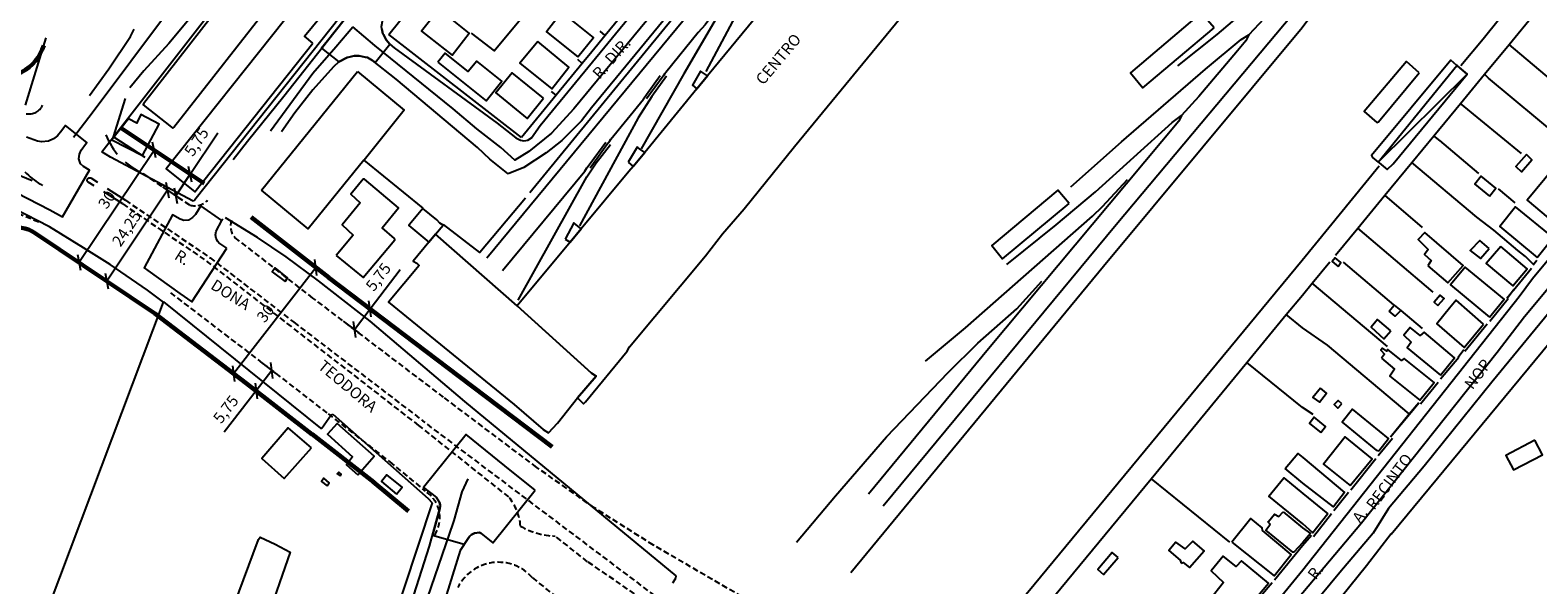
# Model space of a CAD drawing. Units: millimetres. Extents: x 180563 to 185526, y 1679818 to 1682911.
# Drawn here: x 181383 to 181718, y 1680538 to 1680662 of the extents above; entities that cross this region are included whole.
import ezdxf
from ezdxf.enums import TextEntityAlignment as Align

# ---------------------------------------------------------------- set-up
doc = ezdxf.new("R2010")
doc.units = ezdxf.units.MM
doc.header["$LTSCALE"] = 5
doc.header["$PDMODE"] = 2
doc.header["$PDSIZE"] = 5
doc.linetypes.add('DASHED2', pattern=[0.375, 0.25, -0.125])
doc.linetypes.add('DASHEDX2', pattern=[1.5, 1, -0.5])
doc.layers.add('Cotas_Coordenadas', color=7, linetype='Continuous', lineweight=20)
doc.layers.add('Traçado_Viário', color=7, linetype='Continuous', lineweight=60)
for name, color, linetype in [('T-MFIO-EXI', 7, 'DASHED2'), ('V-BITOLA_NORMAL', 6, 'Continuous'), ('V-EDIFICACAO', 11, 'Continuous'), ('V-EDIFICACAO_IDENTIFICADA', 6, 'Continuous'), ('V-LOTE', 1, 'Continuous'), ('V-NOME_DOS_LOGRADOUROS', 41, 'Continuous'), ('V-QUADRA', 240, 'Continuous'), ('V-TESTADA', 191, 'Continuous')]:
    doc.layers.add(name, color=color, linetype=linetype)
doc.layers.add('V-CRUZAMENTO', color=1, linetype='Continuous', plot=False)
doc.layers.add('V-EIXO_DE_LOGRADOURO', color=3, linetype='Continuous', plot=False)
doc.styles.get("Standard").update_dxf_attribs({"font": 'ARIAL.TTF'})
doc.dimstyles.new('ISO-25', dxfattribs={"dimtxt": 2.5, "dimasz": 2.5, "dimexe": 1.25, "dimexo": 0.625, "dimgap": 1, "dimtad": 1, "dimtxsty": 'Standard', "dimblk": 'OBLIQUE', "dimcen": 0, "dimadec": 0, "dimazin": 0, "dimtfac": 1, "dimtmove": 0, "dimatfit": 3, "dimfxl": 1, "dimarcsym": 0})

# ---------------------------------------------------------------- blocks, each defined once
blk = doc.blocks.new('_Oblique')
at = {"color": 0, "lineweight": -2}
blk.add_line((-0.5, -0.5), (0.5, 0.5), dxfattribs=at)
blk = doc.blocks.new('*D450')
at = {"layer": 'Cotas_Coordenadas', "color": 0, "lineweight": -2}
for p, q in [((181458.67, 1680599.67), (181465.33, 1680608.44)), ((181455.2, 1680595.09), (181458.67, 1680599.67)), ((181456.2, 1680601.55), (181459.67, 1680598.92)), ((181452.72, 1680596.98), (181456.19, 1680594.34))]:
    blk.add_line(p, q, dxfattribs=at)
at = {"layer": 'Defpoints', "color": 0}
for p in [(181455.7, 1680601.93), (181458.67, 1680599.67), (181452.22, 1680597.35)]:
    blk.add_point(p, dxfattribs=at)
at = {"layer": 'Cotas_Coordenadas', "color": 0, "lineweight": -2, "xscale": 2.5, "yscale": 2.5, "zscale": 2.5}
for p, rotation in [((181458.67, 1680599.67), 52.78819603303795), ((181455.2, 1680595.09), 232.7881960330379)]:
    blk.add_blockref('_Oblique', p, dxfattribs=dict(at, rotation=rotation))
at = {"layer": 'Cotas_Coordenadas', "color": 0, "insert": (181460.77, 1680606.56), "char_height": 2.5, "attachment_point": 5, "rotation": 52.7882}
blk.add_mtext('5,75', dxfattribs=at)
blk = doc.blocks.new('*D451')
at = {"layer": 'Cotas_Coordenadas', "color": 0, "lineweight": -2}
for p, q in [((181434.68, 1680587.71), (181437.88, 1680585.24)), ((181431.17, 1680583.16), (181434.37, 1680580.69)), ((181436.89, 1680586.01), (181433.38, 1680581.46)), ((181433.38, 1680581.46), (181426.31, 1680572.3))]:
    blk.add_line(p, q, dxfattribs=at)
at = {"layer": 'Defpoints', "color": 0}
for p in [(181434.19, 1680588.09), (181430.68, 1680583.54), (181433.38, 1680581.46)]:
    blk.add_point(p, dxfattribs=at)
at = {"layer": 'Cotas_Coordenadas', "color": 0, "lineweight": -2, "xscale": 2.5, "yscale": 2.5, "zscale": 2.5}
for p, rotation in [((181436.89, 1680586.01), 52.3270831101771), ((181433.38, 1680581.46), 232.3270831101771)]:
    blk.add_blockref('_Oblique', p, dxfattribs=dict(at, rotation=rotation))
at = {"layer": 'Cotas_Coordenadas', "color": 0, "insert": (181426.93, 1680577.19), "char_height": 2.5, "attachment_point": 5, "rotation": 52.3271}
blk.add_mtext('5,75', dxfattribs=at)
blk = doc.blocks.new('*D452')
at = {"layer": 'Cotas_Coordenadas', "color": 0, "lineweight": -2}
for p, q in [((181428.38, 1680585.31), (181446.66, 1680608.84)), ((181446.79, 1680608.75), (181445.68, 1680609.61)), ((181428.5, 1680585.21), (181427.39, 1680586.07))]:
    blk.add_line(p, q, dxfattribs=at)
at = {"layer": 'Defpoints', "color": 0}
for p in [(181446.66, 1680608.84), (181447.28, 1680608.36), (181428.99, 1680584.83)]:
    blk.add_point(p, dxfattribs=at)
at = {"layer": 'Cotas_Coordenadas', "color": 0, "lineweight": -2, "xscale": 2.5, "yscale": 2.5, "zscale": 2.5}
for p, rotation in [((181446.66, 1680608.84), 52.15515408194052), ((181428.38, 1680585.31), 232.1551540819406)]:
    blk.add_blockref('_Oblique', p, dxfattribs=dict(at, rotation=rotation))
at = {"layer": 'Cotas_Coordenadas', "color": 0, "insert": (181435.72, 1680598.47), "char_height": 2.5, "attachment_point": 5, "rotation": 52.1552}
blk.add_mtext('30', dxfattribs=at)
blk = doc.blocks.new('*D453')
at = {"layer": 'Cotas_Coordenadas', "color": 0, "lineweight": -2}
for p, q in [((181418.76, 1680629.56), (181424.89, 1680638.71)), ((181415.84, 1680631.51), (181419.8, 1680628.86)), ((181412.64, 1680626.73), (181416.6, 1680624.09)), ((181415.56, 1680624.78), (181418.76, 1680629.56))]:
    blk.add_line(p, q, dxfattribs=at)
at = {"layer": 'Defpoints', "color": 0}
for p in [(181415.32, 1680631.86), (181412.12, 1680627.08), (181418.76, 1680629.56)]:
    blk.add_point(p, dxfattribs=at)
at = {"layer": 'Cotas_Coordenadas', "color": 0, "lineweight": -2, "xscale": 2.5, "yscale": 2.5, "zscale": 2.5}
for p, rotation in [((181418.76, 1680629.56), 56.18039689080469), ((181415.56, 1680624.78), 236.1803968908047)]:
    blk.add_blockref('_Oblique', p, dxfattribs=dict(at, rotation=rotation))
at = {"layer": 'Cotas_Coordenadas', "color": 0, "insert": (181420.44, 1680636.56), "char_height": 2.5, "attachment_point": 5, "rotation": 56.1804}
blk.add_mtext('5,75', dxfattribs=at)
blk = doc.blocks.new('*D454')
at = {"layer": 'Cotas_Coordenadas', "color": 0, "lineweight": -2}
for p, q in [((181413.75, 1680626), (181400.25, 1680605.85)), ((181413.48, 1680626.17), (181414.78, 1680625.3)), ((181399.98, 1680606.03), (181401.29, 1680605.15))]:
    blk.add_line(p, q, dxfattribs=at)
at = {"layer": 'Defpoints', "color": 0}
for p in [(181412.96, 1680626.52), (181399.46, 1680606.38), (181400.25, 1680605.85)]:
    blk.add_point(p, dxfattribs=at)
at = {"layer": 'Cotas_Coordenadas', "color": 0, "lineweight": -2, "xscale": 2.5, "yscale": 2.5, "zscale": 2.5}
for p, rotation in [((181413.75, 1680626), 56.18039689022638), ((181400.25, 1680605.85), 236.1803968902264)]:
    blk.add_blockref('_Oblique', p, dxfattribs=dict(at, rotation=rotation))
at = {"layer": 'Cotas_Coordenadas', "color": 0, "insert": (181404.92, 1680617.32), "char_height": 2.5, "attachment_point": 5, "rotation": 56.1804}
blk.add_mtext('24,25', dxfattribs=at)
blk = doc.blocks.new('*D455')
at = {"layer": 'Cotas_Coordenadas', "color": 0, "lineweight": -2}
for p, q in [((181394.09, 1680609.98), (181410.78, 1680634.9)), ((181410.94, 1680634.79), (181411.82, 1680634.21)), ((181394.25, 1680609.87), (181395.12, 1680609.28))]:
    blk.add_line(p, q, dxfattribs=at)
at = {"layer": 'Defpoints', "color": 0}
for p in [(181410.42, 1680635.14), (181410.78, 1680634.9), (181393.73, 1680610.22)]:
    blk.add_point(p, dxfattribs=at)
at = {"layer": 'Cotas_Coordenadas', "color": 0, "lineweight": -2, "xscale": 2.5, "yscale": 2.5, "zscale": 2.5}
for p, rotation in [((181410.78, 1680634.9), 56.18039689029292), ((181394.09, 1680609.98), 236.1803968902929)]:
    blk.add_blockref('_Oblique', p, dxfattribs=dict(at, rotation=rotation))
at = {"layer": 'Cotas_Coordenadas', "color": 0, "insert": (181400.54, 1680623.71), "char_height": 2.5, "attachment_point": 5, "rotation": 56.1804}
blk.add_mtext('30', dxfattribs=at)

msp = doc.modelspace()

# ---------------------------------------------------------------- linework, layer by layer
at = {"linetype": 'Continuous'}
for p, q in [((181382.22202, 1680644.87819), (181386.81309, 1680659.83797)), ((181401.77887, 1680637.8598), (181404.39627, 1680646.33442)), ((181401.77887, 1680637.8598), (181408.70372, 1680633.30477))]:
    msp.add_line(p, q, dxfattribs=at)
at = {"layer": 'T-MFIO-EXI'}
for p, q in [((181418.68919, 1680622.68356), (181407.68837, 1680630.05341)), ((181404.45637, 1680623.76452), (181423.19918, 1680611.00559)), ((181380.54561, 1680620.87694), (181385.66365, 1680618.78227)), ((181403.84547, 1680622.94753), (181422.59652, 1680610.13517)), ((181446.01092, 1680602.07002), (181428.78471, 1680615.45365)), ((181441.22357, 1680595.74107), (181422.59652, 1680610.13517)), ((181423.19918, 1680611.00559), (181441.77764, 1680596.69832)), ((181414.40766, 1680603.23347), (181434.76889, 1680587.64933)), ((181474.98464, 1680580.06836), (181446.01092, 1680602.07002)), ((181441.77764, 1680596.69832), (181470.40157, 1680574.81103)), ((181469.48204, 1680573.81349), (181441.22357, 1680595.74107)), ((181434.76889, 1680587.64933), (181449.36259, 1680576.38105)), ((181495.64445, 1680564.50244), (181474.98464, 1680580.06836)), ((181449.36259, 1680576.38105), (181463.0279, 1680565.75098)), ((181489.45227, 1680557.92856), (181469.48204, 1680573.81349)), ((181529.30852, 1680530.41771), (181470.40157, 1680574.81103)), ((181463.0279, 1680565.75098), (181470.86874, 1680559.24368)), ((181508.4586, 1680555.50685), (181495.64445, 1680564.50244)), ((181521.51791, 1680547.25317), (181508.4586, 1680555.50685)), ((181506.92029, 1680543.56362), (181499.73893, 1680549.26173)), ((181545.97557, 1680533.00581), (181521.51791, 1680547.25317)), ((181539.0412, 1680521.63582), (181506.92029, 1680543.56362)), ((181494.68179, 1680540.00384), (181555.90753, 1680490.86506))]:
    msp.add_line(p, q, dxfattribs=at)
at = {"layer": 'T-MFIO-EXI', "linetype": 'DASHEDX2', "flags": 128}
msp.add_lwpolyline([(181374.3536, 1680631.98295, -0.001080138), (181369.28807, 1680637.39472), (181379.6089, 1680633.09396, 0.114903195), (181386.02581, 1680627.0712)], format="xyb", close=True, dxfattribs=at)
msp.add_lwpolyline([(181403.84547, 1680622.94753), (181396.13726, 1680627.80095, -0.889718903), (181396.73301, 1680628.72786), (181404.45637, 1680623.76452)], format="xyb", dxfattribs=at)
at = {"layer": 'T-MFIO-EXI', "linetype": 'DASHEDX2'}
for centre, radius, start, end in [((181383.0315, 1680646.21238), 3.29584, 258.1137533, 336.1141917), ((181414.1517, 1680643.61606), 15.02398, 200.6220478, 244.5196989)]:
    msp.add_arc(centre, radius, start, end, dxfattribs=at)
at = {"layer": 'T-MFIO-EXI'}
for centre, radius, start, end in [((181419.74443, 1680626.5281), 3.98673, 254.6515728, 316.5606763), ((181431.39731, 1680618.041), 3.67697, 158.8017556, 224.7218036), ((181467.16042, 1680553.31492), 6.99299, 326.6591956, 57.9748263), ((181480.3195, 1680550.51371), 11.76382, 4.5827873, 39.0729789), ((181500.15802, 1680565.32958), 16.07332, 239.6881192, 268.5059252), ((181487.13963, 1680533.44869), 9.9927, 40.99504, 153.8269577)]:
    msp.add_arc(centre, radius, start, end, dxfattribs=at)
at = {"layer": 'Traçado_Viário'}
for p, q in [((181421.88952, 1680627.46062), (181403.3516, 1680639.87987)), ((181449.53869, 1680606.61065), (181432.31248, 1680619.99428)), ((181410.91287, 1680598.66741), (181384.36806, 1680616.50926)), ((181478.46203, 1680584.64769), (181449.48831, 1680606.64935)), ((181410.91287, 1680598.66741), (181431.2741, 1680583.08326)), ((181431.25476, 1680583.09813), (181445.84846, 1680571.82985)), ((181499.10455, 1680569.09485), (181478.44474, 1680584.66076)), ((181445.83212, 1680571.84251), (181459.49743, 1680561.21245)), ((181459.35575, 1680561.3263), (181467.19659, 1680554.819))]:
    msp.add_line(p, q, dxfattribs=at)
for centre, radius, start, end in [((181376.73123, 1680661.06954), 10, 252.481485, 342.9390504), ((181380.46317, 1680610.69963), 7, 56.093339, 163.4132653)]:
    msp.add_arc(centre, radius, start, end, dxfattribs=at)
at = {"layer": 'V-BITOLA_NORMAL'}
for points in [[(181743.27, 1680924.86), (181732.06, 1680911.08), (181718.52, 1680894.9), (181671.83, 1680837.54), (181665.14, 1680829.05), (181663.93, 1680827.78), (181642.61, 1680801.81), (181597.37, 1680747.44), (181590.9, 1680739.38), (181571.27, 1680715.61), (181556.91, 1680698.56), (181540.78, 1680678.92), (181536.14, 1680673.53), (181533.04, 1680669.58), (181484.57, 1680610.95)], [(181572.47, 1680555.94), (181624.2, 1680618.42), (181665.4, 1680667.5), (181667.99, 1680671.28), (181700.5, 1680711.22), (181720.03, 1680734.74), (181765, 1680789.62), (181815.64, 1680850.82), (181821.68, 1680858.44), (181840.1, 1680880.83), (181858.34, 1680902.54), (181865.04, 1680910.23)], [(181851.98, 1680889.83), (181847.86, 1680885.12), (181844.66, 1680880.93), (181825.37, 1680857.76), (181819.19, 1680849.96), (181790.39, 1680815.13), (181780.93, 1680803.37), (181777.6, 1680799.56), (181774.47, 1680795.57), (181765.68, 1680785.01), (181760.52, 1680778.41), (181752.54, 1680768.62), (181715.3, 1680723.66), (181668.26, 1680665.81), (181665.41, 1680662.03), (181621.35, 1680609.09), (181565.34, 1680541.11)], [(181553.66, 1680686.81), (181550.12, 1680682.16), (181546.53, 1680676.72), (181539.1, 1680663.41), (181533.16, 1680652.36)], [(181637.87, 1680653.58), (181646.58, 1680660.55), (181655.84, 1680668.5), (181665.39, 1680677.35), (181669.93, 1680681.7), (181677.47, 1680689.64)], [(181677.47, 1680689.64), (181669.74, 1680679.31), (181665.39, 1680673.92), (181662.47, 1680670.8), (181656.95, 1680664.07), (181653.59, 1680660.46)], [(181721.14, 1680678.68), (181716.14, 1680672.78), (181705.58, 1680659.53), (181700.64, 1680653.57)], [(181540.44, 1680670.78), (181535.48, 1680664.1), (181528.26, 1680651.84), (181518.83, 1680635.21)], [(181535.36, 1680665.85), (181533.03, 1680662.71), (181531.46, 1680660.98), (181524.3, 1680652.16)], [(181614.15, 1680626.76), (181625.38, 1680636.77), (181644.01, 1680652.86), (181651.89, 1680659.44), (181653.59, 1680660.46)], [(181653.59, 1680660.46), (181652.93, 1680659.18), (181651.12, 1680656.91), (181642.52, 1680646.79), (181638.68, 1680642.57)], [(181524.45, 1680651.31), (181521.15, 1680646.83), (181518.16, 1680642.05), (181505.14, 1680618.1)], [(181520.03, 1680647.22), (181523.03, 1680651.45)], [(181523.66, 1680651.31), (181520.03, 1680646.28)], [(181524.3, 1680652.16), (181524.08, 1680651.89), (181523.66, 1680651.31)], [(181519.36, 1680646.28), (181520.03, 1680647.22)], [(181511.85, 1680636.97), (181512.12, 1680637.34), (181519.32, 1680646.22), (181519.36, 1680646.28)], [(181638.68, 1680642.57), (181638.12, 1680641.33), (181595.86, 1680590.78), (181569.25, 1680558.59)], [(181599.93, 1680609.53), (181610.89, 1680618.34), (181619.61, 1680625.68), (181636.57, 1680641), (181638.68, 1680642.57)], [(181507.48, 1680631.92), (181510.94, 1680636.69)], [(181511.23, 1680636.12), (181511.85, 1680636.97)], [(181491.52, 1680601.62), (181506.78, 1680629), (181508.82, 1680632.1), (181512, 1680636.12)], [(181507.48, 1680630.97), (181511.23, 1680636.12)], [(181488.08, 1680608.16), (181506.28, 1680630.26), (181506.79, 1680630.97)], [(181506.79, 1680630.97), (181507.48, 1680631.92)], [(181578.17, 1680504.88), (181665.43, 1680610.47), (181682.49, 1680631.39)], [(181581.88, 1680588.09), (181590.78, 1680595.45), (181618.93, 1680620.27), (181621.17, 1680622.36), (181626.71, 1680628.41)], [(181553.29, 1680547.89), (181561.89, 1680558.17), (181573.27, 1680571.26), (181586.89, 1680585.54), (181593.47, 1680592.09), (181602.18, 1680599.69), (181607.71, 1680605.79)]]:
    msp.add_lwpolyline(points, dxfattribs=at)
at = {"layer": 'V-CRUZAMENTO'}
for points in [[(181461.65, 1680660.53), (181461.54, 1680660.74), (181461.32, 1680661.84), (181461.22, 1680662.34), (181461.47, 1680663.9), (181462.18, 1680664.99), (181457.06493, 1680669.03783), (181454.93, 1680666.34), (181449.22, 1680659.13), (181447.93076, 1680657.50148), (181451.76, 1680654.47), (181453.56, 1680655.46), (181454.25, 1680655.61), (181455.13, 1680655.81), (181456.25, 1680655.79), (181457.62, 1680655.52), (181458.13, 1680655.42), (181459.21, 1680654.81), (181459.82712, 1680654.32169), (181463.07, 1680658.42), (181462.26, 1680659.34)], [(181426.90193, 1680613.13904), (181425.1, 1680614.31), (181424.88, 1680614.66), (181424.5, 1680615.29), (181424.37, 1680616.12), (181424.5, 1680616.92), (181425.78683, 1680619.26422), (181421.15, 1680622.51), (181419.96, 1680620.64), (181419.29, 1680619.95), (181418.38, 1680619.39), (181417.34, 1680619.3), (181416.77, 1680619.53), (181416.58, 1680619.61), (181414.85959, 1680620.53638), (181408.54, 1680608.8), (181409.39, 1680608.19), (181416.51, 1680603.1), (181419.15, 1680601.21)], [(181495.27356, 1680559.44381), (181488.56, 1680564.85), (181479.98247, 1680571.76042), (181470.54, 1680560.04), (181473.3, 1680557.91), (181473.33, 1680557.89), (181474.11, 1680556.74), (181474.23, 1680556.2), (181474.2, 1680555.8), (181474.16, 1680555.37), (181472.5118, 1680549.42648), (181479.585, 1680547.465), (181480.48, 1680548.89), (181480.84, 1680549.24), (181481.13, 1680549.53), (181481.87, 1680549.93), (181482.95, 1680550.02), (181483.22, 1680549.9), (181485.88301, 1680547.78234)]]:
    msp.add_lwpolyline(points, close=True, dxfattribs=at)
msp.add_lwpolyline([(181380.35, 1680625.43), (181387.63, 1680621.68), (181390.40888, 1680620.06966), (181396.43, 1680630.46), (181395.08, 1680631.3), (181394.47, 1680631.87), (181394.04829, 1680632.97699), (181394.18, 1680633.98), (181394.58, 1680634.87), (181395.57, 1680636.24), (181395.84, 1680636.61), (181391.13647, 1680640.33389), (181390.31, 1680639.29), (181389.32, 1680638.04), (181388.43, 1680637.37), (181387.34, 1680636.86), (181385.75, 1680636.73), (181384.88, 1680636.89), (181382.49, 1680637.75)], dxfattribs=at)
at = {"layer": 'V-EDIFICACAO'}
for points in [[(181474.02, 1680666.18), (181470.11, 1680661.28), (181476.91, 1680655.95), (181480.69, 1680660.84), (181474.02, 1680666.18)], [(181504.79, 1680655.57), (181508.25, 1680659.89), (181501.25, 1680665.51), (181497.8, 1680661.18), (181504.79, 1680655.57)], [(181645.91, 1680662.02), (181643.06, 1680665.38), (181627.35, 1680652.02), (181630.07, 1680648.71), (181645.91, 1680662.02)], [(181495.89, 1680659), (181491.86, 1680654.16), (181498.99, 1680648.52), (181502.79, 1680653.31), (181495.89, 1680659)], [(181473.68, 1680654.41), (181484.4, 1680645.84), (181487.93, 1680650.22), (181482.39, 1680654.63), (181480.45, 1680652.38), (181475.33, 1680656.42), (181473.68, 1680654.41)], [(181691.4, 1680652.04), (181688.61, 1680654.59), (181679.17, 1680643.48), (181682, 1680641.03), (181682.41, 1680641.16), (181691.4, 1680652.04)], [(181699.76, 1680653.69), (181698.41, 1680654.84), (181680.86, 1680633.71), (181681.08, 1680633.24), (181682.32, 1680632.22)], [(181702.02, 1680651.77), (181699.9, 1680653.57), (181699.76, 1680653.69)], [(181497.15, 1680646.43), (181490.2, 1680652.05), (181486.6, 1680647.59), (181493.51, 1680641.95), (181497.15, 1680646.43)], [(181682.32, 1680632.22), (181682.49, 1680632.08), (181684.29, 1680630.6), (181685.62, 1680631.87), (181702.02, 1680651.77)], [(181715.21, 1680633.93), (181712.87, 1680631.28), (181714.11, 1680630.09), (181716.39, 1680632.77), (181715.21, 1680633.93)], [(181722.8, 1680617.53), (181730.63, 1680626.94), (181723.19, 1680633.29), (181715.35, 1680623.82), (181722.8, 1680617.53)], [(181451.19, 1680611.55), (181457.15, 1680606.6), (181464.16, 1680614.96), (181464.13, 1680615.3), (181461.33, 1680617.65), (181464.96, 1680622.08), (181457.47, 1680628.42), (181457.12, 1680628.44), (181454.44, 1680625.15), (181456.5, 1680623.22), (181452.46, 1680618.3), (181454.91, 1680616.05), (181451.19, 1680611.55)], [(181707, 1680624.69), (181708.44, 1680626.49), (181705.13, 1680629.14), (181703.78, 1680627.36), (181707, 1680624.69)], [(181613.72, 1680623.06), (181611.21, 1680626.05), (181596.58, 1680613.74), (181599, 1680610.78), (181613.72, 1680623.06)], [(181717.57, 1680611.05), (181721.16, 1680615.48), (181712.78, 1680622.35), (181709.28, 1680617.92), (181717.57, 1680611.05)], [(181693.35, 1680609.2), (181697.77, 1680605.45), (181701.16, 1680609.31), (181692.67, 1680616.63), (181691.16, 1680615.07), (181693.41, 1680612.87), (181692.59, 1680611.77), (181694.04, 1680610.39), (181693.35, 1680609.2)], [(181706.92, 1680613.1), (181704.82, 1680614.85), (181702.73, 1680612.64), (181705.02, 1680610.86), (181706.92, 1680613.1)], [(181709.55, 1680613.55), (181706.29, 1680609.74), (181712.17, 1680604.75), (181715.37, 1680608.57), (181709.55, 1680613.55)], [(181673.41, 1680609.08), (181674.05, 1680609.97), (181672.73, 1680611), (181672.08, 1680610.17), (181673.41, 1680609.08)], [(181439.81, 1680605.74), (181440.39, 1680606.55), (181437.63, 1680608.76), (181436.99, 1680607.88), (181439.81, 1680605.74)], [(181707, 1680597.82), (181710.22, 1680601.84), (181701.63, 1680608.95), (181698.38, 1680604.98), (181707, 1680597.82)], [(181684.72, 1680599.17), (181685.82, 1680600.51), (181687.34, 1680599.31), (181686.11, 1680598.02), (181684.72, 1680599.17)], [(181695.56, 1680600.43), (181696.94, 1680601.97), (181696.07, 1680602.74), (181694.75, 1680601.18), (181695.56, 1680600.43)], [(181705.65, 1680596.31), (181699.57, 1680601.59), (181698.13, 1680599.81), (181695.29, 1680596.33), (181701.39, 1680591.08), (181705.65, 1680596.31)], [(181685.14, 1680594.8), (181682.14, 1680597.3), (181680.73, 1680595.58), (181683.59, 1680593.02), (181685.14, 1680594.8)], [(181696.1, 1680584.96), (181699.26, 1680588.81), (181692.54, 1680594.47), (181691.61, 1680593.75), (181689.38, 1680595.55), (181687.98, 1680593.81), (181689.65, 1680592.3), (181688.74, 1680591), (181696.1, 1680584.96)], [(181683.05, 1680588.73), (181685.94, 1680586.33), (181684.86, 1680584.73), (181691.52, 1680579.45), (181694.71, 1680583.37), (181688.04, 1680588.69), (181687.48, 1680588.22), (181684.47, 1680590.64), (181684.24, 1680590.32), (181683.29, 1680590.98), (181682.86, 1680590.52), (181683.68, 1680589.63), (181683.05, 1680588.73)], [(181669.49, 1680582.08), (181667.82, 1680580.04), (181669.27, 1680578.97), (181670.83, 1680580.95), (181669.49, 1680582.08)], [(181674.24, 1680578.63), (181673.45, 1680579.35), (181672.53, 1680578.42), (181673.33, 1680577.67), (181674.24, 1680578.63)], [(181682.44, 1680568.16), (181684.57, 1680570.91), (181676.63, 1680577.43), (181674.34, 1680574.52), (181681.84, 1680568.32), (181682.44, 1680568.16)], [(181445.69, 1680568.84), (181440.54, 1680573.26), (181434.63, 1680566.44), (181439.62, 1680562.03), (181445.69, 1680568.84)], [(181455.94, 1680562.86), (181459.6, 1680567.01), (181451.37, 1680574.27), (181449.21, 1680571.84), (181454.75, 1680566.81), (181453.45, 1680565.03), (181455.94, 1680562.86)], [(181669.6, 1680572.25), (181670.64, 1680573.54), (181668.09, 1680575.65), (181667.06, 1680574.26), (181669.6, 1680572.25)], [(181676.12, 1680560.46), (181680.94, 1680566.4), (181674.96, 1680571.27), (181670.21, 1680565.24), (181676.12, 1680560.46)], [(181717.08, 1680570.56), (181710.65, 1680567.17), (181712.34, 1680563.96), (181718.74, 1680567.29), (181717.08, 1680570.56)], [(181661.7, 1680564.24), (181664.48, 1680567.61), (181665.57, 1680566.69), (181674.8, 1680558.9), (181672.39, 1680555.72), (181665.58, 1680561.01), (181661.7, 1680564.24)], [(181452.03, 1680562.6), (181452.29, 1680563.01), (181451.76, 1680563.47), (181451.38, 1680563.05), (181452.03, 1680562.6)], [(181464.51, 1680558.58), (181465.76, 1680560.13), (181462.38, 1680562.88), (181461.24, 1680561.37), (181464.51, 1680558.58)], [(181449.13, 1680560.4), (181449.61, 1680561.08), (181448.39, 1680562.08), (181447.87, 1680561.34), (181449.13, 1680560.4)], [(181671.15, 1680554.2), (181667.83, 1680549.96), (181665.59, 1680551.95), (181658.03, 1680558.11), (181661.38, 1680562.19), (181665.58, 1680558.72), (181671.15, 1680554.2)], [(181649.81, 1680547.88), (181659.23, 1680540.4), (181663.01, 1680545.13), (181656.67, 1680550.48), (181656.6, 1680551.08), (181654.02, 1680553.12), (181649.81, 1680547.88)], [(181661.26, 1680554.67), (181665.54, 1680551.08), (181667.3, 1680549.85), (181665.6, 1680547.82), (181663.6, 1680545.68), (181663.41, 1680545.68), (181657.36, 1680550.6), (181658.29, 1680551.72), (181658.31, 1680551.93), (181657.9, 1680552.35), (181657.95, 1680552.46), (181659.34, 1680554.14), (181660.27, 1680553.6)], [(181638.61, 1680543.27), (181639.07, 1680543.36), (181640.46, 1680542.28), (181643.74, 1680545.98), (181641.2, 1680548.15), (181639.49, 1680546.46), (181637.4, 1680547.92), (181635.9, 1680546.09), (181638.38, 1680543.92), (181638.61, 1680543.27)], [(181624.6, 1680544.48), (181623.28, 1680545.59), (181620.11, 1680541.83), (181621.39, 1680540.72), (181624.6, 1680544.48)], [(181644.93, 1680535.08), (181650.87, 1680530.35), (181658, 1680538.81), (181651.96, 1680543.74), (181650.8, 1680542.47), (181647.93, 1680544.76), (181645.25, 1680541.53), (181647.98, 1680538.96), (181644.93, 1680535.08)]]:
    msp.add_lwpolyline(points, close=True, dxfattribs=at)
at = {"layer": 'V-EDIFICACAO_IDENTIFICADA'}
for points in [[(181446, 1680658.65), (181444.15, 1680660.2), (181452.25, 1680670.09), (181469.34, 1680691.55), (181469.34, 1680691.55), (181470.65, 1680690.54), (181476.03, 1680697.23), (181458.89, 1680710.99), (181458.37, 1680710.12), (181455.08, 1680706.25), (181453.66, 1680704.27), (181457.43, 1680701.04), (181462.66, 1680696.94), (181454.26, 1680686.6), (181437.65, 1680665.49), (181439.71, 1680663.74), (181413.43, 1680630.76), (181419.77, 1680625.67), (181446, 1680658.65)], [(181437.97, 1680669.19), (181436.85, 1680669.94), (181431.26, 1680674.55), (181408.42, 1680645.15), (181408.37, 1680644.98), (181408.37, 1680644.98), (181414.6, 1680640.01), (181414.94, 1680639.76), (181415.13, 1680639.96), (181437.97, 1680669.19)], [(181531.17, 1680648.51), (181533.52, 1680651.38), (181533.52, 1680651.38), (181531.96, 1680652.44), (181530.23, 1680649.33), (181531.17, 1680648.51)], [(181408.17, 1680633.69), (181411.86, 1680640.68), (181407.79, 1680642.79), (181407.03, 1680641.13), (181406.93, 1680640.88), (181405.08, 1680641.86), (181401.4, 1680637.2), (181401.4, 1680637.2), (181408.17, 1680633.69)], [(181515.94, 1680632.21), (181517.01, 1680631.26), (181517.01, 1680631.26), (181519.59, 1680634.4), (181519.59, 1680634.4), (181518.43, 1680635.21), (181518.43, 1680635.21), (181518.08, 1680635.46), (181518.08, 1680635.46), (181517.89, 1680635.59), (181515.94, 1680632.21)], [(181471.74, 1680614.51), (181473.17, 1680616.26), (181473.17, 1680616.26), (181474.9, 1680618.28), (181474.16, 1680618.7), (181473.51, 1680619.4), (181470.41, 1680621.94), (181467.43, 1680618.37), (181467.27, 1680618.17), (181471.74, 1680614.51)], [(181501.99, 1680615.12), (181503.04, 1680614.48), (181503.04, 1680614.48), (181505.52, 1680617.45), (181505.52, 1680617.45), (181504.7, 1680618.1), (181504.7, 1680618.1), (181504.39, 1680618.35), (181504.39, 1680618.35), (181503.88, 1680618.75), (181501.99, 1680615.12)], [(181490.67, 1680578.44), (181497.08, 1680572.94), (181498.26, 1680572.15), (181500.23, 1680574.31), (181504.7, 1680579.91), (181504.7, 1680579.91), (181508.8, 1680584.76), (181508.8, 1680584.76), (181507.83, 1680585.42), (181491.28, 1680600.34), (181491.27, 1680600.35), (181473.17, 1680616.26), (181473.17, 1680616.26), (181471.74, 1680614.51), (181471.74, 1680614.51), (181468.26, 1680610.25), (181469.05, 1680609.84), (181469.54, 1680609.31), (181462.79, 1680601.19), (181490.67, 1680578.44)]]:
    msp.add_lwpolyline(points, close=True, dxfattribs=at)
msp.add_lwpolyline([(181545.03, 1680665.4), (181533.52, 1680651.38), (181533.52, 1680651.38), (181531.17, 1680648.51), (181531.17, 1680648.51), (181519.59, 1680634.4), (181519.59, 1680634.4), (181517.01, 1680631.26), (181517.01, 1680631.26), (181516.1, 1680630.15), (181505.52, 1680617.45), (181505.52, 1680617.45), (181503.04, 1680614.48), (181503.04, 1680614.48), (181491.27, 1680600.35), (181491.28, 1680600.34), (181507.83, 1680585.42), (181508.8, 1680584.76), (181504.7, 1680579.91), (181504.7, 1680579.91), (181506.01, 1680578.58), (181506.48, 1680579.08), (181515.68, 1680590.32), (181516.26, 1680591.24), (181533.05, 1680611.42), (181536.87, 1680616.3), (181541.66, 1680621.87), (181552.82, 1680635.7), (181603.86, 1680697.78)], dxfattribs=at)
at = {"layer": 'V-EIXO_DE_LOGRADOURO'}
for p, q in [((181451.05, 1680657.85), (181454.86, 1680662.25)), ((181445.96, 1680651.98), (181451.05, 1680657.85)), ((181436.57, 1680639.18), (181445.96, 1680651.98))]:
    msp.add_line(p, q, dxfattribs=at)
for points in [[(181392.87, 1680637.81), (181397.06, 1680643.21), (181414.17, 1680666.11), (181423.06, 1680677.31), (181447.33, 1680709.31)], [(181541.39, 1680689.59), (181503.86, 1680644.08), (181498.95, 1680638.69), (181493.92, 1680634.56), (181490.82, 1680632.67), (181487.66, 1680635.49), (181482.33, 1680639.66), (181477.09, 1680644.08), (181461.27, 1680656.83), (181459.73, 1680658.14), (181454.86, 1680662.25)], [(181605.09, 1680461.15), (181607.2, 1680463.3), (181613.12, 1680470.59), (181621.21, 1680480.55), (181643.69, 1680509.15), (181652.33, 1680520.47), (181661.01, 1680531.41), (181665.61, 1680536.7), (181678.64, 1680552.23), (181708.68, 1680590.03), (181714.76, 1680597.97), (181721.14, 1680605.57)], [(181439.23, 1680432.72), (181441.46, 1680438.94), (181445.2, 1680451.66), (181449.24, 1680464.38), (181463.87, 1680508.55), (181465.07, 1680514.78), (181470.68, 1680533.35), (181477.11, 1680552.04), (181477.31, 1680552.73), (181479.14, 1680559.04), (181480.42, 1680561.99)]]:
    msp.add_lwpolyline(points, dxfattribs=at)
at = {"layer": 'V-LOTE'}
for points in [[(181399.17, 1680634.5), (181453.33, 1680704.18)], [(181545.96, 1680688.77), (181494.08, 1680625.43)], [(181458.05, 1680672.07), (181419.8, 1680623.88)], [(181462.83, 1680660.56), (181470.13, 1680669.72)], [(181481.13, 1680660.89), (181486.19, 1680656.96), (181492.45, 1680664.44)], [(181514.96, 1680665.35), (181510.84, 1680660.32)], [(181711.39, 1680658.37), (181717.06, 1680665.26)], [(181492.27, 1680637.69), (181462.83, 1680660.56)], [(181510.84, 1680660.32), (181507.85, 1680656.68)], [(181510.84, 1680660.32), (181509.69, 1680661.32)], [(181507.85, 1680656.68), (181505.76, 1680654.14)], [(181705.92, 1680651.74), (181711.39, 1680658.37)], [(181722.16, 1680649.21), (181711.39, 1680658.37)], [(181505.76, 1680654.14), (181499.97, 1680647.08)], [(181505.76, 1680654.14), (181504.77, 1680654.99)], [(181434.6, 1680626.05), (181455.88, 1680652.34)], [(181455.88, 1680652.34), (181466.22, 1680643.78), (181457.33, 1680632.68)], [(181700.57, 1680645.25), (181705.92, 1680651.74)], [(181706.79, 1680650.9), (181705.92, 1680651.74)], [(181722.96, 1680637.42), (181706.79, 1680650.9)], [(181499.97, 1680647.08), (181492.27, 1680637.69)], [(181499.97, 1680647.08), (181498.91, 1680647.93)], [(181694.64, 1680638.06), (181700.57, 1680645.25)], [(181714.11, 1680634.15), (181700.57, 1680645.25)], [(181689.78, 1680632.16), (181694.64, 1680638.06)], [(181696.08, 1680636.95), (181694.64, 1680638.06)], [(181704.62, 1680629.74), (181695.95, 1680637.06)], [(181401.12, 1680633.33), (181399.17, 1680634.5)], [(181419.42, 1680623.59), (181401.12, 1680633.33)], [(181457.33, 1680632.68), (181457.32, 1680632.69), (181444.97, 1680617.4), (181434.6, 1680626.05)], [(181470.48, 1680622.01), (181457.33, 1680632.68)], [(181683.77, 1680624.87), (181689.78, 1680632.16)], [(181717.47, 1680610.44), (181716.77, 1680609.55), (181714.98, 1680611.32), (181713.26, 1680612.59), (181707.95, 1680617.15), (181704.19, 1680619.99), (181689.78, 1680632.16)], [(181387.56, 1680617.88), (181376.95, 1680623.35)], [(181419.8, 1680623.88), (181419.42, 1680623.59)], [(181434.59, 1680626.04), (181434.6, 1680626.05)], [(181493.13, 1680624.27), (181483.02, 1680612.17), (181474.93, 1680618.4)], [(181677.77, 1680617.59), (181683.77, 1680624.87)], [(181692.16, 1680617.74), (181683.77, 1680624.87)], [(181712.73, 1680623.2), (181709.01, 1680626.29)], [(181433.71, 1680615.5), (181426.62, 1680619.89)], [(181395.13, 1680613.22), (181387.56, 1680617.88)], [(181672.86, 1680611.62), (181677.77, 1680617.59)], [(181694.54, 1680603.4), (181677.77, 1680617.59)], [(181401.01, 1680609.52), (181395.13, 1680613.22)], [(181440.06, 1680611.2), (181433.71, 1680615.5)], [(181447.24, 1680605.93), (181440.06, 1680611.2)], [(181667.69, 1680605.4), (181671.55, 1680610.08)], [(181685.81, 1680600.58), (181674.58, 1680610.02)], [(181409.3, 1680603.8), (181401.01, 1680609.52)], [(181685.19, 1680549.69), (181734.05, 1680608.75)], [(181412.84, 1680601.17), (181409.3, 1680603.8)], [(181458.69, 1680596.94), (181447.24, 1680605.93)], [(181661.93, 1680598.41), (181665.51, 1680602.75), (181667.69, 1680605.4)], [(181684.34, 1680591.36), (181667.69, 1680605.4)], [(181710.86, 1680602.04), (181712.45, 1680604.05)], [(181378.43, 1680509.82), (181412.82, 1680601.15)], [(181412.87, 1680601.22), (181447.71, 1680573.18)], [(181479.7, 1680579.15), (181458.69, 1680596.94)], [(181653.19, 1680587.79), (181661.93, 1680598.41)], [(181689.2, 1680576.36), (181671.06, 1680591.65), (181665.51, 1680595.47), (181661.93, 1680598.41)], [(181692.15, 1680595.29), (181687.37, 1680599.3)], [(181700.02, 1680588.98), (181701.27, 1680590.67)], [(181631.92, 1680561.98), (181653.19, 1680587.79)], [(181667.86, 1680576.21), (181665.54, 1680577.78), (181653.19, 1680587.79)], [(181450.06, 1680576.14), (181450.38, 1680576.29)], [(181450.38, 1680576.29), (181471.55, 1680557.6)], [(181526.59, 1680540.42), (181479.7, 1680579.15)], [(181685.02, 1680571.31), (181689.2, 1680576.36)], [(181689.2, 1680576.36), (181691.32, 1680578.93)], [(181689.23, 1680576.34), (181689.2, 1680576.36)], [(181447.71, 1680573.18), (181447.94, 1680573.22)], [(181447.94, 1680573.22), (181450.06, 1680576.14)], [(181604.54, 1680528.74), (181631.92, 1680561.98)], [(181631.92, 1680561.98), (181649.3, 1680547.89)], [(181472.47, 1680556.61), (181431.71, 1680433.42)], [(181471.55, 1680557.6), (181472.47, 1680556.61)], [(181679.75, 1680542.74), (181685.16, 1680549.81)], [(181435.53, 1680530.15), (181428.45, 1680533.75), (181433.96, 1680548.51), (181434.27, 1680549.03), (181437.63, 1680547.47), (181440.95, 1680545.68), (181435.53, 1680530.15)], [(181670.2, 1680530.92), (181679.75, 1680542.74)], [(181525.83, 1680538.89), (181526.53, 1680539.93)], [(181526.53, 1680539.93), (181526.59, 1680540.42)]]:
    msp.add_lwpolyline(points, dxfattribs=at)
at = {"layer": 'V-QUADRA'}
for p, q in [((181539.21, 1680682.49), (181507.81, 1680644.28)), ((181420.37, 1680666.21), (181414.06, 1680658.55)), ((181449.22, 1680659.13), (181454.93, 1680666.34)), ((181400.76, 1680652.96), (181405.55, 1680660.08)), ((181405.55, 1680660.08), (181406.33, 1680661.76)), ((181414.06, 1680658.55), (181408.47, 1680652.47)), ((181439.53, 1680646.89), (181449.22, 1680659.13)), ((181449.22, 1680659.13), (181449.22, 1680659.13)), ((181450.56, 1680653.37), (181445.98, 1680648.25)), ((181451.76, 1680654.47), (181450.56, 1680653.37)), ((181453.56, 1680655.46), (181451.76, 1680654.47)), ((181454.25, 1680655.61), (181453.56, 1680655.46)), ((181455.13, 1680655.81), (181454.25, 1680655.61)), ((181454.25, 1680655.61), (181454.25, 1680655.61)), ((181456.25, 1680655.79), (181455.13, 1680655.81)), ((181457.62, 1680655.52), (181456.25, 1680655.79)), ((181458.13, 1680655.42), (181457.62, 1680655.52)), ((181457.62, 1680655.52), (181457.62, 1680655.52)), ((181459.21, 1680654.81), (181458.13, 1680655.42)), ((181464.48, 1680650.64), (181459.21, 1680654.81)), ((181396.43, 1680647.02), (181400.76, 1680652.96)), ((181408.47, 1680652.47), (181405.41, 1680648.75)), ((181482.49, 1680635.45), (181464.48, 1680650.64)), ((181431.45, 1680636.92), (181439.53, 1680646.89)), ((181439.53, 1680646.89), (181439.53, 1680646.89)), ((181445.98, 1680648.25), (181441.99, 1680643.14)), ((181441.99, 1680643.14), (181439.03, 1680638.94)), ((181507.81, 1680644.28), (181505.61, 1680641.43)), ((181716.54, 1680606.44), (181747.68, 1680643.95)), ((181505.61, 1680641.43), (181501.21, 1680637.04)), ((181390.31, 1680639.29), (181390.31, 1680639.29)), ((181428.33, 1680632.83), (181431.45, 1680636.92)), ((181501.21, 1680637.04), (181497.75, 1680634.33)), ((181395.57, 1680636.24), (181395.57, 1680636.24)), ((181485.23, 1680632.86), (181482.49, 1680635.45)), ((181497.75, 1680634.33), (181492.77, 1680631.07)), ((181489.29, 1680629.63), (181485.23, 1680632.86)), ((181492.77, 1680631.07), (181489.29, 1680629.63)), ((181421.15, 1680622.51), (181421.15, 1680622.51)), ((181426, 1680619.57), (181425.79, 1680619.27)), ((181426, 1680619.57), (181426, 1680619.57)), ((181713.55, 1680602.43), (181716.54, 1680606.44)), ((181665.61, 1680541.73), (181713.55, 1680602.43)), ((181722.95, 1680602.2), (181707.54, 1680583.44)), ((181707.54, 1680583.44), (181692.53, 1680564.74)), ((181478.99, 1680572.56), (181478.99, 1680572.56)), ((181488.56, 1680564.85), (181488.56, 1680564.85)), ((181692.53, 1680564.74), (181684.62, 1680555.36)), ((181473.33, 1680557.89), (181473.3, 1680557.91)), ((181474.23, 1680556.2), (181474.11, 1680556.74)), ((181471.85, 1680547.04), (181474.16, 1680555.37)), ((181474.16, 1680555.37), (181474.2, 1680555.8)), ((181684.62, 1680555.36), (181681.19, 1680549.93)), ((181481.13, 1680549.53), (181480.84, 1680549.24)), ((181481.87, 1680549.93), (181481.13, 1680549.53)), ((181482.95, 1680550.02), (181481.87, 1680549.93)), ((181483.22, 1680549.9), (181482.95, 1680550.02)), ((181483.22, 1680549.9), (181483.22, 1680549.9)), ((181681.19, 1680549.93), (181673.77, 1680541.2)), ((181435.63, 1680433.69), (181471.85, 1680547.04)), ((181480.48, 1680548.89), (181478.69, 1680546.04)), ((181480.84, 1680549.24), (181480.48, 1680548.89)), ((181478.69, 1680546.04), (181443.02, 1680431.93)), ((181653.34, 1680526.82), (181665.61, 1680541.73)), ((181673.77, 1680541.2), (181665.62, 1680531.24))]:
    msp.add_line(p, q, dxfattribs=at)
msp.add_lwpolyline([(181461.32, 1680661.84), (181461.54, 1680660.74), (181461.65, 1680660.53), (181461.65, 1680660.53), (181462.26, 1680659.34), (181463.07, 1680658.42), (181464.05, 1680657.63), (181486.87, 1680640.9), (181491.04, 1680637.66), (181492.04, 1680637.13), (181492.78, 1680636.99), (181493.65, 1680637.09), (181494.5, 1680637.61), (181496.4, 1680640.33), (181527.47, 1680678.21)], dxfattribs=at)
at = {"layer": 'V-TESTADA'}
for points in [[(181399.17, 1680634.5), (181453.33, 1680704.18)], [(181545.96, 1680688.77), (181494.08, 1680625.43)], [(181458.05, 1680672.07), (181419.8, 1680623.88)], [(181462.83, 1680660.56), (181470.13, 1680669.72)], [(181514.96, 1680665.35), (181510.84, 1680660.32)], [(181492.27, 1680637.69), (181462.83, 1680660.56)], [(181510.84, 1680660.32), (181507.85, 1680656.68)], [(181507.85, 1680656.68), (181505.76, 1680654.14)], [(181505.76, 1680654.14), (181499.97, 1680647.08)], [(181434.6, 1680626.05), (181455.88, 1680652.34)], [(181455.88, 1680652.34), (181466.25, 1680643.76)], [(181499.97, 1680647.08), (181492.27, 1680637.69)], [(181401.12, 1680633.33), (181399.17, 1680634.5)], [(181419.42, 1680623.59), (181401.12, 1680633.33)], [(181387.56, 1680617.88), (181376.95, 1680623.35)], [(181419.8, 1680623.88), (181419.42, 1680623.59)], [(181434.59, 1680626.04), (181434.6, 1680626.05)], [(181433.71, 1680615.5), (181426.62, 1680619.89)], [(181395.13, 1680613.22), (181387.56, 1680617.88)], [(181401.01, 1680609.52), (181395.13, 1680613.22)], [(181440.06, 1680611.2), (181433.71, 1680615.5)], [(181447.24, 1680605.93), (181440.06, 1680611.2)], [(181716.7, 1680609.45), (181717.53, 1680610.5)], [(181409.3, 1680603.8), (181401.01, 1680609.52)], [(181685.19, 1680549.69), (181734.05, 1680608.75)], [(181712.31, 1680603.85), (181716.34, 1680608.7)], [(181412.84, 1680601.17), (181409.3, 1680603.8)], [(181458.69, 1680596.94), (181447.24, 1680605.93)], [(181710.91, 1680602.02), (181712.33, 1680603.88)], [(181412.87, 1680601.22), (181447.71, 1680573.18)], [(181707.05, 1680596.95), (181711.13, 1680601.98)], [(181479.7, 1680579.15), (181458.69, 1680596.94)], [(181701.52, 1680590.31), (181706.51, 1680596.35)], [(181700.05, 1680588.99), (181701.28, 1680590.67)], [(181696.14, 1680584.15), (181700.19, 1680588.95)], [(181691.73, 1680578.63), (181695.6, 1680583.4)], [(181450.06, 1680576.14), (181450.38, 1680576.29)], [(181450.38, 1680576.29), (181471.55, 1680557.6)], [(181526.59, 1680540.42), (181479.7, 1680579.15)], [(181685.02, 1680571.3), (181689.23, 1680576.34)], [(181689.23, 1680576.34), (181691.31, 1680578.84)], [(181447.71, 1680573.18), (181447.94, 1680573.22)], [(181447.94, 1680573.22), (181450.06, 1680576.14)], [(181682.33, 1680567.13), (181685.5, 1680570.96)], [(181676.25, 1680559.49), (181681.82, 1680566.45)], [(181472.47, 1680556.61), (181431.71, 1680433.42)], [(181471.55, 1680557.6), (181472.47, 1680556.61)], [(181672.5, 1680554.91), (181675.71, 1680558.97)], [(181667.96, 1680549.14), (181671.93, 1680554.26)], [(181659.27, 1680539.57), (181665.55, 1680547.14), (181667.55, 1680549.44)], [(181679.75, 1680542.74), (181685.16, 1680549.81)], [(181670.2, 1680530.92), (181679.75, 1680542.74)], [(181525.83, 1680538.89), (181526.53, 1680539.93)], [(181526.53, 1680539.93), (181526.59, 1680540.42)], [(181651.01, 1680529.44), (181654.5, 1680533.95), (181658.79, 1680538.96)]]:
    msp.add_lwpolyline(points, dxfattribs=at)

# ---------------------------------------------------------------- texts
at = {"layer": 'V-NOME_DOS_LOGRADOUROS'}
for s, height, rotation, p in [('CENTRO', 2.50002, 50, (181546.49, 1680648.66)), ('DIR.', 2.49972, 48, (181512.95, 1680653.19)), ('R.', 2.49972, 48, (181510.21, 1680649.95)), ('R.', 2.50002, 328, (181414.65169, 1680610.18765)), ('DONA', 2.50002, 328, (181422.69058, 1680603.60889)), ('TEODORA', 2.50002, 320, (181446.40795, 1680586.02598)), ('NOP', 2.50002, 53, (181703.86, 1680581.13)), ('RECINTO', 2.50002, 53, (181682.05, 1680554.39)), ('A.', 2.50002, 53, (181678.97, 1680551.45)), ('R.', 2.50002, 53, (181669.06, 1680538.9))]:
    msp.add_text(s, height=height, rotation=rotation, dxfattribs=at).set_placement(p, align=Align.BOTTOM_LEFT)

# ---------------------------------------------------------------- dimensions: what is measured, and where the dimension line sits
at = {"layer": 'Cotas_Coordenadas'}
for p1, p2, distance, override, picture, middle in [((181412.12369, 1680627.08202), (181415.32403, 1680631.85909), -4.1343, {"dimgap": 1, "dimblk": 'Oblique', "dimcen": 0, "dimtmove": 0, "dimtzin": 0}, '*D453', (181420.44449, 1680636.56105)), ((181393.72719, 1680610.21861), (181410.42411, 1680635.14173), -0.43173, {"dimgap": 1, "dimdec": 0, "dimblk": 'Oblique', "dimcen": 0, "dimtmove": 0, "dimtzin": 0}, '*D455', (181400.54238, 1680623.70737)), ((181412.95886, 1680626.52251), (181399.4618, 1680606.37576), 0.94647, {"dimgap": 1, "dimblk": 'Oblique', "dimcen": 0, "dimtmove": 0, "dimtzin": 0}, '*D454', (181404.91768, 1680617.31513)), ((181428.99444, 1680584.82807), (181447.28092, 1680608.36479), 0.78187, {"dimgap": 1, "dimdec": 0, "dimblk": 'Oblique', "dimcen": 0, "dimtmove": 0, "dimtzin": 0}, '*D452', (181435.72194, 1680598.4733)), ((181452.22248, 1680597.35317), (181455.69987, 1680601.9325), -3.73482, {"dimgap": 1, "dimblk": 'Oblique', "dimcen": 0, "dimtmove": 0, "dimtzin": 0}, '*D450', (181460.77143, 1680606.56484))]:
    dim = msp.add_aligned_dim(p1=p1, p2=p2, distance=distance, dimstyle='ISO-25', override=override, dxfattribs=at)
    dim.commit()
    dim.dimension.update_dxf_attribs({"geometry": picture, "text_midpoint": middle})
dim = msp.add_linear_dim(base=(181433.37976, 1680581.45734), p1=(181434.18964, 1680588.09267), p2=(181430.6774, 1680583.54392), angle=232.3270831, dimstyle='ISO-25', override={"dimgap": 1, "dimdec": 2, "dimblk": 'Oblique', "dimcen": 0, "dimtmove": 0, "dimtzin": 0}, dxfattribs=at)
dim.commit()
dim.dimension.update_dxf_attribs({"geometry": '*D451', "text_midpoint": (181428.90978, 1680575.66821), "dimtype": 161})

doc.saveas('drawing.dxf')
